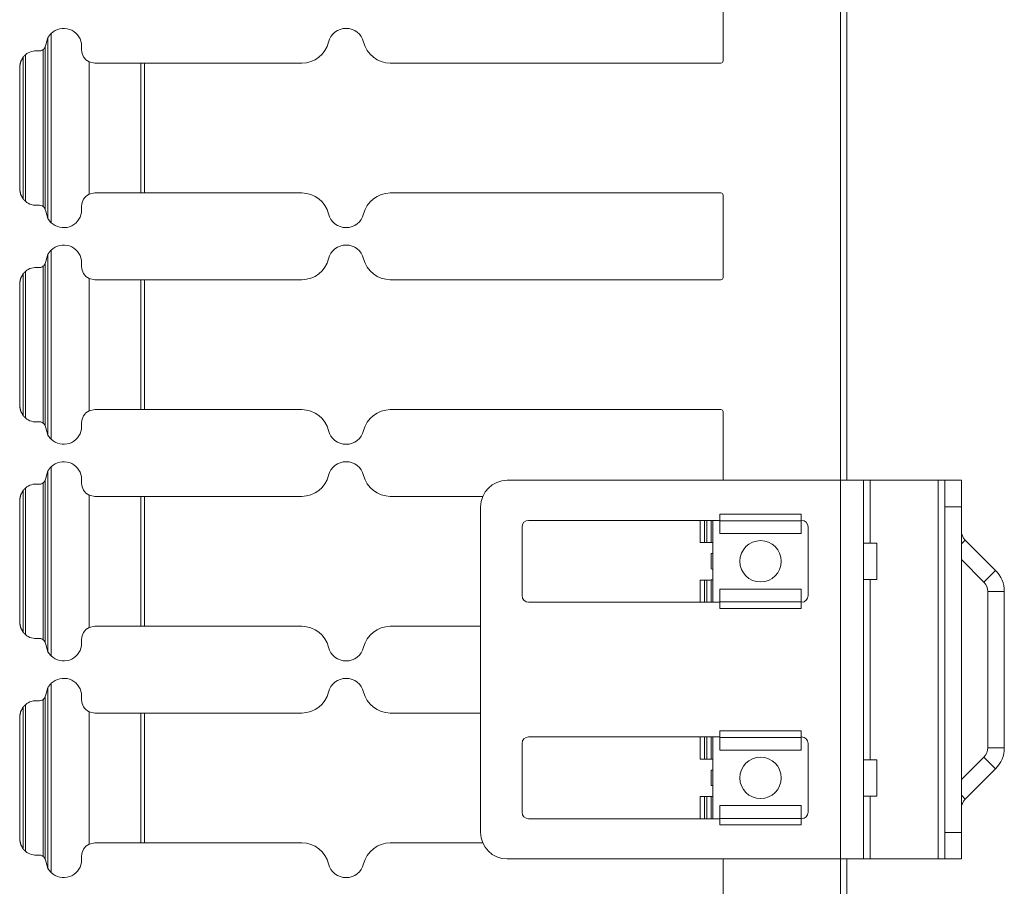
# Model space of a CAD drawing. Units: inches. Extents: x 1.27 to 9.7, y 2.76 to 7.94.
# Drawn here: x 2.96 to 3.24, y 6.83 to 7.07 of the extents above; entities that cross this region are included whole.
import ezdxf

# ---------------------------------------------------------------- set-up
doc = ezdxf.new("R2010")
doc.units = ezdxf.units.IN
doc.header["$MEASUREMENT"] = 0
doc.layers.add('1', color=7, linetype='Continuous', true_color=0xffffff)

msp = doc.modelspace()

# ---------------------------------------------------------------- linework, layer by layer
at = {"layer": '1', "color": 7, "linetype": 'Continuous', "lineweight": 13}
for p, q in [((3.18992, 6.943666), (3.18992, 7.635858)), ((3.191795, 6.943666), (3.191795, 7.635858)), ((3.156592, 7.062771), (3.156592, 7.086146)), ((2.964179, 7.067303), (2.964817, 7.069369)), ((2.964817, 7.018032), (2.964817, 7.069369)), ((2.965755, 7.016826), (2.965755, 7.070575)), ((2.963439, 7.021431), (2.963439, 7.06597)), ((2.964058, 7.066787), (2.964179, 7.067303)), ((2.964058, 7.020614), (2.964058, 7.066787)), ((2.974362, 7.065896), (2.974362, 7.067677)), ((2.957797, 7.023537), (2.957797, 7.063864)), ((2.95842, 7.022888), (2.95842, 7.064513)), ((2.976504, 7.062508), (2.978112, 7.062146)), ((2.976504, 7.024893), (2.976504, 7.062508)), ((2.956788, 7.060597), (2.956788, 7.026803)), ((2.956795, 7.026184), (2.956795, 7.061217)), ((2.978112, 7.062146), (2.991175, 7.062146)), ((2.991175, 7.025255), (2.991175, 7.062146)), ((3.036932, 7.062146), (2.992272, 7.062146)), ((2.992272, 7.025255), (2.992272, 7.062146)), ((3.062072, 7.062146), (3.155967, 7.062146)), ((2.978112, 7.025255), (2.976504, 7.024893)), ((2.978112, 7.025255), (2.991175, 7.025255)), ((3.036932, 7.025255), (2.992272, 7.025255)), ((3.062072, 7.025255), (3.155967, 7.025255)), ((3.156592, 7.001255), (3.156592, 7.02463)), ((2.964179, 7.020097), (2.964058, 7.020614)), ((2.974362, 7.019723), (2.974362, 7.021505)), ((2.964179, 7.020097), (2.964817, 7.018032)), ((2.964179, 7.005788), (2.964817, 7.007854)), ((2.964817, 6.956515), (2.964817, 7.007854)), ((2.965755, 6.95531), (2.965755, 7.009059)), ((2.963439, 6.959916), (2.963439, 7.004454)), ((2.964058, 7.005271), (2.964179, 7.005788)), ((2.964058, 6.959098), (2.964058, 7.005271)), ((2.974362, 7.00438), (2.974362, 7.006162)), ((2.957797, 6.962021), (2.957797, 7.002348)), ((2.95842, 6.961372), (2.95842, 7.002997)), ((2.976504, 7.000992), (2.978112, 7.00063)), ((2.976504, 6.963377), (2.976504, 7.000992)), ((2.956788, 6.999082), (2.956788, 6.965287)), ((2.956795, 6.964668), (2.956795, 6.999701)), ((2.978112, 7.00063), (2.991175, 7.00063)), ((2.991175, 6.963739), (2.991175, 7.00063)), ((3.036932, 7.00063), (2.992272, 7.00063)), ((2.992272, 6.963739), (2.992272, 7.00063)), ((3.062072, 7.00063), (3.155967, 7.00063)), ((2.978112, 6.963739), (2.976504, 6.963377)), ((2.978112, 6.963739), (2.991175, 6.963739)), ((3.036932, 6.963739), (2.992272, 6.963739)), ((3.062072, 6.963739), (3.155967, 6.963739)), ((3.156592, 6.943679), (3.156592, 6.963115)), ((2.964179, 6.958582), (2.964058, 6.959098)), ((2.974362, 6.958208), (2.974362, 6.95999)), ((2.964179, 6.958582), (2.964817, 6.956515)), ((2.964179, 6.944272), (2.964817, 6.946338)), ((2.964817, 6.895), (2.964817, 6.946338)), ((2.965755, 6.893795), (2.965755, 6.947543)), ((2.963439, 6.898399), (2.963439, 6.942938)), ((2.964058, 6.943756), (2.964179, 6.944272)), ((2.964058, 6.897583), (2.964058, 6.943756)), ((2.974362, 6.942864), (2.974362, 6.944645)), ((3.095232, 6.943678), (3.18992, 6.943678)), ((3.18992, 6.943678), (3.18992, 6.836179)), ((3.196482, 6.836179), (3.196482, 6.943678)), ((3.198357, 6.925866), (3.198357, 6.943678)), ((3.198357, 6.943678), (3.217732, 6.943678)), ((3.217732, 6.836179), (3.217732, 6.943678)), ((3.219607, 6.943678), (3.224295, 6.943678)), ((2.957797, 6.900506), (2.957797, 6.940833)), ((2.95842, 6.899856), (2.95842, 6.941481)), ((2.976504, 6.901861), (2.976504, 6.939477)), ((2.976504, 6.939477), (2.978112, 6.939114)), ((2.956788, 6.937566), (2.956788, 6.903772)), ((2.956795, 6.903153), (2.956795, 6.938185)), ((2.978112, 6.939114), (2.991175, 6.939114)), ((2.991175, 6.902224), (2.991175, 6.939114)), ((3.036932, 6.939114), (2.992272, 6.939114)), ((2.992272, 6.902224), (2.992272, 6.939114)), ((3.062072, 6.939114), (3.088331, 6.939114)), ((3.087732, 6.843678), (3.087732, 6.936179)), ((3.178795, 6.934054), (3.15567, 6.934054)), ((3.15567, 6.932178), (3.15567, 6.934054)), ((3.178795, 6.932178), (3.178795, 6.934054)), ((3.219607, 6.843678), (3.219607, 6.936179)), ((3.224295, 6.936179), (3.219607, 6.936179)), ((3.224295, 6.936179), (3.224295, 6.843678)), ((3.155669, 6.932304), (3.101357, 6.932304)), ((3.150088, 6.932304), (3.150088, 6.925992)), ((3.151334, 6.925992), (3.151334, 6.932304)), ((3.151987, 6.925992), (3.151987, 6.932304)), ((3.153233, 6.932304), (3.153233, 6.925992)), ((3.153732, 6.909054), (3.153732, 6.932303)), ((3.178795, 6.932178), (3.15567, 6.932178)), ((3.178858, 6.932304), (3.178794, 6.932304)), ((3.099483, 6.910929), (3.099483, 6.930429)), ((3.15567, 6.928554), (3.178795, 6.928554)), ((3.180732, 6.910929), (3.180732, 6.930429)), ((3.150088, 6.925992), (3.151334, 6.925992)), ((3.151987, 6.925992), (3.151334, 6.925992)), ((3.200233, 6.925866), (3.196482, 6.925866)), ((3.225393, 6.9267), (3.224295, 6.925602)), ((3.234011, 6.918083), (3.225393, 6.9267)), ((3.153233, 6.922866), (3.153233, 6.918491)), ((3.230696, 6.914768), (3.224295, 6.92117)), ((3.234011, 6.918083), (3.230696, 6.914768)), ((3.150088, 6.915366), (3.151334, 6.915366)), ((3.150088, 6.909054), (3.150088, 6.915366)), ((3.151334, 6.915366), (3.151334, 6.909054)), ((3.151987, 6.915366), (3.151334, 6.915366)), ((3.151987, 6.915366), (3.151987, 6.909054)), ((3.153233, 6.909054), (3.153233, 6.915366)), ((3.196482, 6.915492), (3.200233, 6.915492)), ((3.198357, 6.864338), (3.198357, 6.91549)), ((3.178795, 6.912804), (3.15567, 6.912804)), ((3.236482, 6.912116), (3.231795, 6.912116)), ((3.231795, 6.867741), (3.231795, 6.912116)), ((3.236482, 6.867741), (3.236482, 6.912116)), ((3.155669, 6.909054), (3.101357, 6.909054)), ((3.15567, 6.909179), (3.15567, 6.907304)), ((3.178795, 6.909179), (3.15567, 6.909179)), ((3.178858, 6.909054), (3.178794, 6.909054)), ((3.178795, 6.909179), (3.178795, 6.907304)), ((3.178795, 6.907304), (3.15567, 6.907304)), ((2.978112, 6.902224), (2.976504, 6.901861)), ((2.978112, 6.902224), (2.991175, 6.902224)), ((3.036932, 6.902224), (2.992272, 6.902224)), ((3.062072, 6.902224), (3.087733, 6.902224)), ((2.964179, 6.897066), (2.964058, 6.897583)), ((2.974362, 6.896692), (2.974362, 6.898473)), ((2.964179, 6.897066), (2.964817, 6.895)), ((2.964179, 6.882757), (2.964817, 6.884822)), ((2.964817, 6.833484), (2.964817, 6.884822)), ((2.965755, 6.832279), (2.965755, 6.886027)), ((2.963439, 6.836884), (2.963439, 6.881423)), ((2.964058, 6.88224), (2.964179, 6.882757)), ((2.964058, 6.836066), (2.964058, 6.88224)), ((2.974362, 6.881349), (2.974362, 6.88313)), ((2.957797, 6.838989), (2.957797, 6.879317)), ((2.95842, 6.838341), (2.95842, 6.879966)), ((2.976504, 6.877961), (2.978112, 6.877599)), ((2.976504, 6.840345), (2.976504, 6.877961)), ((2.956788, 6.87605), (2.956788, 6.842256)), ((2.956795, 6.841637), (2.956795, 6.876669)), ((2.978112, 6.877599), (2.991175, 6.877599)), ((2.991175, 6.840708), (2.991175, 6.877599)), ((3.036932, 6.877599), (2.992272, 6.877599)), ((2.992272, 6.840708), (2.992272, 6.877599)), ((3.062072, 6.877599), (3.087733, 6.877599)), ((3.178795, 6.872554), (3.15567, 6.872554)), ((3.15567, 6.870679), (3.15567, 6.872554)), ((3.178795, 6.870679), (3.178795, 6.872554)), ((3.155669, 6.870804), (3.101357, 6.870804)), ((3.150088, 6.870803), (3.150088, 6.864491)), ((3.151334, 6.864491), (3.151334, 6.870803)), ((3.151987, 6.864491), (3.151987, 6.870803)), ((3.153233, 6.870803), (3.153233, 6.864491)), ((3.153732, 6.847554), (3.153732, 6.870803)), ((3.178795, 6.870679), (3.15567, 6.870679)), ((3.178858, 6.870804), (3.178794, 6.870804)), ((3.099483, 6.849429), (3.099483, 6.868929)), ((3.15567, 6.867054), (3.178795, 6.867054)), ((3.180732, 6.849429), (3.180732, 6.868929)), ((3.236482, 6.867741), (3.231795, 6.867741)), ((3.150088, 6.864491), (3.151334, 6.864491)), ((3.151987, 6.864491), (3.151334, 6.864491)), ((3.200233, 6.864338), (3.196482, 6.864338)), ((3.224295, 6.858688), (3.230696, 6.86509)), ((3.234011, 6.861775), (3.230696, 6.86509)), ((3.153233, 6.861367), (3.153233, 6.856992)), ((3.225393, 6.853157), (3.234011, 6.861775)), ((3.150088, 6.853867), (3.151334, 6.853867)), ((3.150088, 6.847554), (3.150088, 6.853867)), ((3.151334, 6.853867), (3.151334, 6.847554)), ((3.151987, 6.853867), (3.151334, 6.853867)), ((3.151987, 6.853867), (3.151987, 6.847554)), ((3.153233, 6.847554), (3.153233, 6.853867)), ((3.196482, 6.853963), (3.200233, 6.853963)), ((3.198357, 6.836179), (3.198357, 6.853965)), ((3.225393, 6.853157), (3.224295, 6.854256)), ((3.178795, 6.851304), (3.15567, 6.851304)), ((3.155669, 6.847554), (3.101357, 6.847554)), ((3.178795, 6.847679), (3.15567, 6.847679)), ((3.15567, 6.847679), (3.15567, 6.845804)), ((3.178858, 6.847554), (3.178794, 6.847554)), ((3.178795, 6.847679), (3.178795, 6.845804)), ((3.178795, 6.845804), (3.15567, 6.845804)), ((3.219607, 6.843678), (3.224295, 6.843678)), ((2.978112, 6.840708), (2.976504, 6.840345)), ((2.978112, 6.840708), (2.991175, 6.840708)), ((3.036932, 6.840708), (2.992272, 6.840708)), ((3.062072, 6.840708), (3.088346, 6.840708)), ((2.964179, 6.83555), (2.964058, 6.836066)), ((2.974362, 6.835177), (2.974362, 6.836958)), ((3.18992, 6.836179), (3.095232, 6.836179)), ((3.156592, 6.816708), (3.156592, 6.836179)), ((3.18992, 6.143909), (3.18992, 6.836171)), ((3.191795, 6.143909), (3.191795, 6.836171)), ((3.198357, 6.836179), (3.217732, 6.836179)), ((3.224295, 6.836179), (3.219607, 6.836179)), ((2.964179, 6.83555), (2.964817, 6.833484))]:
    msp.add_line(p, q, dxfattribs=at)
for centre in [(3.167232, 6.920679), (3.167232, 6.859179)]:
    msp.add_circle(centre, 0.0058750002644956, dxfattribs=at)
for centre, radius, start, end in [((2.969294, 7.066855), 0.0051347929984331, 9.215101, 133.574949), ((3.049502, 7.066855), 0.0051347929984331, 13.869184, 166.130816), ((3.036932, 7.069959), 0.0078125, 270, 346.130816), ((3.062072, 7.069959), 0.0078125, 193.869184, 270), ((2.961475, 7.060958), 0.0046875001862645, 82.685109, 130.68349), ((2.962311, 7.067468), 0.0018750000745058, 262.685109, 306.995191), ((2.978112, 7.065896), 0.0037500001490116, 180, 244.609405), ((3.155967, 7.062771), 0.0006249999860302, 270, 0), ((2.978112, 7.021505), 0.0037500001490116, 115.390595, 180), ((3.036932, 7.017442), 0.0078125, 13.869184, 90), ((3.062072, 7.017442), 0.0078125, 90, 166.130816), ((3.155967, 7.02463), 0.0006249999860302, 0, 90), ((2.961475, 7.026442), 0.0046875001862645, 229.31651, 277.314891), ((2.962311, 7.019933), 0.0018750000745058, 53.004809, 97.314891), ((2.969294, 7.020546), 0.0051347929984331, 209.322628, 226.425537), ((2.969294, 7.020546), 0.0051347929984331, 226.425051, 350.784899), ((3.049502, 7.020546), 0.0051347929984331, 193.869184, 346.130816), ((2.969294, 7.005339), 0.0051347929984331, 9.215101, 133.574949), ((3.049502, 7.005339), 0.0051347929984331, 13.869184, 166.130816), ((3.036932, 7.008442), 0.0078125, 270, 346.130816), ((3.062072, 7.008442), 0.0078125, 193.869184, 270), ((2.961475, 6.999443), 0.0046875001862645, 82.685109, 130.68349), ((2.962311, 7.005951), 0.0018750000745058, 262.685109, 306.995191), ((2.978112, 7.00438), 0.0037500001490116, 180, 244.609405), ((3.155967, 7.001255), 0.0006249999860302, 270, 0), ((2.978112, 6.95999), 0.0037500001490116, 115.390595, 180), ((3.036932, 6.955927), 0.0078125, 13.869184, 90), ((3.062072, 6.955927), 0.0078125, 90, 166.130816), ((3.155967, 6.963115), 0.0006249999860302, 0, 90), ((2.961475, 6.964927), 0.0046875001862645, 229.31651, 277.314891), ((2.962311, 6.958418), 0.0018750000745058, 53.004809, 97.314891), ((2.969294, 6.95903), 0.0051347929984331, 209.322628, 226.425537), ((2.969294, 6.95903), 0.0051347929984331, 226.425051, 350.784899), ((3.049502, 6.95903), 0.0051347929984331, 193.869184, 346.130816), ((2.969294, 6.943823), 0.0051347929984331, 9.215101, 133.574949), ((3.049502, 6.943823), 0.0051347929984331, 13.869184, 166.130816), ((3.036932, 6.946927), 0.0078125, 270, 346.130816), ((3.062072, 6.946927), 0.0078125, 193.869184, 270), ((2.961475, 6.937927), 0.0046875001862645, 82.685109, 130.68349), ((2.962311, 6.944436), 0.0018750000745058, 262.685109, 306.995191), ((2.978112, 6.942864), 0.0037500001490116, 180, 244.609405), ((3.095232, 6.936179), 0.0075000002980232, 90, 180), ((3.101357, 6.930429), 0.0018750000745058, 90, 180), ((3.178858, 6.930429), 0.0018750000745058, 0, 90), ((3.228045, 6.929352), 0.0037500001490116, 180, 225), ((3.153233, 6.924429), 0.0015625000232831, 71.33625, 90), ((3.153233, 6.924429), 0.0015625000232831, 270, 288.66375), ((3.153233, 6.916929), 0.0015625000232831, 71.33625, 90), ((3.228045, 6.912116), 0.0084375003352761, 0, 45), ((3.153233, 6.916929), 0.0015625000232831, 270, 288.66375), ((3.228045, 6.912116), 0.0037500001490116, 0, 45), ((3.101357, 6.910929), 0.0018750000745058, 180, 270), ((3.178858, 6.910929), 0.0018750000745058, 270, 0), ((2.978112, 6.898473), 0.0037500001490116, 115.390595, 180), ((3.036932, 6.894411), 0.0078125, 13.869184, 90), ((3.062072, 6.894411), 0.0078125, 90, 166.130816), ((2.961475, 6.903411), 0.0046875001862645, 229.31651, 277.314891), ((2.962311, 6.896902), 0.0018750000745058, 53.004809, 97.314891), ((2.969294, 6.897515), 0.0051347929984331, 209.322628, 226.425537), ((2.969294, 6.897515), 0.0051347929984331, 226.425051, 350.784899), ((3.049502, 6.897515), 0.0051347929984331, 193.869184, 346.130816), ((2.969294, 6.882308), 0.0051347929984331, 9.215101, 133.574949), ((3.049502, 6.882308), 0.0051347929984331, 13.869184, 166.130816), ((3.036932, 6.885411), 0.0078125, 270, 346.130816), ((3.062072, 6.885411), 0.0078125, 193.869184, 270), ((2.961475, 6.876411), 0.0046875001862645, 82.685109, 130.68349), ((2.962311, 6.88292), 0.0018750000745058, 262.685109, 306.995191), ((2.978112, 6.881349), 0.0037500001490116, 180, 244.609405), ((3.101357, 6.868929), 0.0018750000745058, 90, 180), ((3.178858, 6.868929), 0.0018750000745058, 0, 90), ((3.228045, 6.867741), 0.0037500001490116, 315, 0), ((3.228045, 6.867741), 0.0084375003352761, 315, 0), ((3.153233, 6.862929), 0.0015625000232831, 71.33625, 90), ((3.153233, 6.862929), 0.0015625000232831, 270, 288.66375), ((3.153233, 6.855429), 0.0015625000232831, 71.33625, 90), ((3.153233, 6.855429), 0.0015625000232831, 270, 288.66375), ((3.228045, 6.850505), 0.0037500001490116, 135, 180), ((3.101357, 6.849429), 0.0018750000745058, 180, 270), ((3.178858, 6.849429), 0.0018750000745058, 270, 0), ((3.095232, 6.843678), 0.0075000002980232, 180, 270), ((2.978112, 6.836958), 0.0037500001490116, 115.390595, 180), ((3.036932, 6.832896), 0.0078125, 13.869184, 90), ((3.062072, 6.832896), 0.0078125, 90, 166.130816), ((2.961475, 6.841896), 0.0046875001862645, 229.31651, 277.314891), ((2.962311, 6.835386), 0.0018750000745058, 53.004809, 97.314891), ((2.969294, 6.835999), 0.0051347929984331, 209.322628, 226.425537), ((2.969294, 6.835999), 0.0051347929984331, 226.425051, 350.784899), ((3.049502, 6.835999), 0.0051347929984331, 193.869184, 346.130816)]:
    msp.add_arc(centre, radius, start, end, dxfattribs=at)
for points, knots in [([(2.964816966322473, 7.06936947456586), (2.964828969903493, 7.069390633420539), (2.964878001480201, 7.069475268839255), (2.965007192564059, 7.069681160771324), (2.965317861516894, 7.070104337864905), (2.965729035029455, 7.07055030141737), (2.965754466345174, 7.070574715480461)], [0, 0, 0.0158788027215666, 0.0797242642183404, 0.2383827936783084, 0.5810490951674514, 0.9769889305849047, 1, 1]), ([(2.96405809586139, 7.066787280492917), (2.964034495600401, 7.066729500543602), (2.96395637059851, 7.0665683677272), (2.963731150866494, 7.066243660688087), (2.963489858542943, 7.066009285682412), (2.963439199362028, 7.065970223181466)], [0, 0, 0.0601863937354521, 0.2328688447878229, 0.6139346173138976, 0.9383125091117172, 1, 1]), ([(2.956794912091766, 7.061216805097615), (2.957091339507798, 7.062618172319048), (2.957796905931133, 7.063864103338801)], [0, 0, 0.5000933244832425, 1, 1]), ([(2.958419667990484, 7.064512703614923), (2.95823127280363, 7.064341805173285), (2.957993439139017, 7.06409685074027), (2.957875030933025, 7.06396013198696), (2.95781623373108, 7.063887703599789), (2.957796905931133, 7.063864103338801)], [0, 0, 0.2824840267829466, 0.6616538984975829, 0.8625178661787143, 0.9661224760627224, 1, 1]), ([(2.956794912091766, 7.061216805097615), (2.956787791323364, 7.060976733477219), (2.956787791323364, 7.060958016028849)], [0, 0, 0.927702452105821, 1, 1]), ([(2.956787791323364, 7.026442227432653), (2.956787791323364, 7.026424323786387), (2.956794912091766, 7.02618425216599)], [0, 0, 0.0693722389757309, 1, 1]), ([(2.957796905931133, 7.023536953924804), (2.957091339507798, 7.024782884944557), (2.956794912091766, 7.02618425216599)], [0, 0, 0.4999066755167576, 1, 1]), ([(2.957796905931133, 7.023536953924804), (2.957804026699534, 7.023528002101671), (2.957838002937336, 7.023485684392313), (2.957928741871825, 7.023377448712608), (2.958113271498689, 7.023176439593158), (2.958342967142272, 7.022955085421131), (2.958419667990484, 7.022887539846579)], [0, 0, 0.012695241751891, 0.0729269714875474, 0.2296833473312912, 0.5325275901208268, 0.8865686858661478, 1, 1]), ([(2.963439199362028, 7.021430834082139), (2.963441437317812, 7.021429206477933), (2.963683543443466, 7.021211107514318), (2.963920766756502, 7.020894538496236), (2.964007843581527, 7.020730964273525), (2.964047109532999, 7.020641446042191), (2.96405809586139, 7.020613776770688)], [0, 0, 0.0026683824736833, 0.3168855732105765, 0.6983445719009795, 0.877033065238127, 0.9712928001559723, 1, 1]), ([(2.964816966322473, 7.018031582697745), (2.964828969903493, 7.018009610040963), (2.964878001480201, 7.01792578842435), (2.965007192564059, 7.017719082690178), (2.965317861516894, 7.017296719398701), (2.965729035029455, 7.016850755846235), (2.965754466345174, 7.016826341783144)], [0, 0, 0.0163424859041402, 0.0797271465758235, 0.2388315518337061, 0.5810604918800042, 0.9769895565545365, 1, 1]), ([(2.964816966322473, 7.007853359795035), (2.964828969903493, 7.007875332451817), (2.964878001480201, 7.007959154068431), (2.965007192564059, 7.008165859802602), (2.965317861516894, 7.00858822309408), (2.965729035029455, 7.009035000448648), (2.965754466345174, 7.009059414511739)], [0, 0, 0.0163361035566196, 0.0796960101649212, 0.2387382792452125, 0.5808335661839105, 0.9769985429870496, 1, 1]), ([(2.96405809586139, 7.005271165722093), (2.964034495600401, 7.00521419957488), (2.96395637059851, 7.005053066758478), (2.963731150866494, 7.004727545917262), (2.963489858542943, 7.00449398471369), (2.963439199362028, 7.004454108410641)], [0, 0, 0.0594692429064736, 0.2321766757233652, 0.6139427609619171, 0.9378212100464001, 1, 1]), ([(2.956794912091766, 6.999701504128893), (2.957091339507798, 7.001102057548223), (2.957796905931133, 7.002347988567976)], [0, 0, 0.4999543252575973, 1, 1]), ([(2.958419667990484, 7.002997402646201), (2.95823127280363, 7.002826504204563), (2.957993439139017, 7.002580735969445), (2.957875030933025, 7.002444831018238), (2.95781623373108, 7.002372402631067), (2.957796905931133, 7.002347988567976)], [0, 0, 0.2822947187495808, 0.6618590007325009, 0.8619065104816257, 0.9654416892364895, 1, 1]), ([(2.956794912091766, 6.999701504128893), (2.956787791323364, 6.999460618706394), (2.956787791323364, 6.999442715060127)], [0, 0, 0.9308457285172846, 1, 1]), ([(2.956787791323364, 6.964926926463932), (2.956787791323364, 6.964909022817665), (2.956794912091766, 6.964668137395165)], [0, 0, 0.0691542714827155, 1, 1]), ([(2.957796905931133, 6.962020839153979), (2.957091339507798, 6.963267583975835), (2.956794912091766, 6.964668137395165)], [0, 0, 0.5001692952055762, 1, 1]), ([(2.957796905931133, 6.962020839153979), (2.957804026699534, 6.962011887330846), (2.957838002937336, 6.961969569621488), (2.957928741871825, 6.961862147743886), (2.958113271498689, 6.961660324822333), (2.958342967142272, 6.961439784452409), (2.958419667990484, 6.961372238877857)], [0, 0, 0.0127035149678827, 0.072974496426302, 0.229141499611651, 0.5328495056208461, 0.886494765118486, 1, 1]), ([(2.963439199362028, 6.959915533113417), (2.963441437317812, 6.959913905509211), (2.963683543443466, 6.959694992743493), (2.963920766756502, 6.959378423725411), (2.964007843581527, 6.959215663304803), (2.964047109532999, 6.959125331271366), (2.96405809586139, 6.959098475801966)], [0, 0, 0.0026688501347116, 0.3174669724768967, 0.6989928257165812, 0.8770201987291862, 0.972015741916925, 1, 1]), ([(2.964816966322473, 6.95651546792692), (2.964828969903493, 6.956494309072241), (2.964878001480201, 6.956409673653525), (2.965007192564059, 6.956203781721456), (2.965317861516894, 6.955780604627876), (2.965729035029455, 6.95533464107541), (2.965754466345174, 6.955310227012319)], [0, 0, 0.0158788027215666, 0.0797242642183404, 0.2383827936783084, 0.5810490951674514, 0.9769889305849047, 1, 1]), ([(2.964816966322473, 6.946338058826313), (2.964828969903493, 6.946359217680993), (2.964878001480201, 6.946443853099709), (2.965007192564059, 6.946649745031777), (2.965317861516894, 6.947072922125358), (2.965729035029455, 6.947518885677823), (2.965754466345174, 6.947543299740914)], [0, 0, 0.0158788027215666, 0.0797242642183404, 0.2383827936783084, 0.5810490951674514, 0.9769889305849047, 1, 1]), ([(2.964058095856902, 6.943755959369828), (2.964058136414308, 6.943754951918942), (2.964034495600401, 6.943698084804055), (2.96395637059851, 6.943536951987653), (2.963731150866494, 6.943211431146437), (2.963489858542943, 6.942977869942865), (2.963439199362028, 6.942937993639816)], [0, 0, 0.0007842560983495, 0.0602068598884094, 0.2327788458478841, 0.6142455287059447, 0.9378699741416092, 1, 1]), ([(2.956794912091766, 6.938185389358068), (2.957091339507798, 6.939586756579502), (2.957796905931133, 6.940832687599254)], [0, 0, 0.5000933244832425, 1, 1]), ([(2.958419667990484, 6.941481287875376), (2.95823127280363, 6.941310389433738), (2.957993439139017, 6.941065435000723), (2.957875030933025, 6.940928716247413), (2.95781623373108, 6.940856287860242), (2.957796905931133, 6.940832687599254)], [0, 0, 0.2824840267829466, 0.6616538984975829, 0.8625178661787143, 0.9661224760627224, 1, 1]), ([(2.956794912091766, 6.938185389358068), (2.956787791323364, 6.937945317737672), (2.956787791323364, 6.937926600289302)], [0, 0, 0.927702452105821, 1, 1]), ([(2.956787791323364, 6.903410811693107), (2.956787791323364, 6.90339290804684), (2.956794912091766, 6.903152836426443)], [0, 0, 0.0693722389757309, 1, 1]), ([(2.957796905931133, 6.900505538185257), (2.957091339507798, 6.90175146920501), (2.956794912091766, 6.903152836426443)], [0, 0, 0.4999066755167576, 1, 1]), ([(2.957796905931133, 6.900505538185257), (2.957804026699534, 6.900496586362124), (2.957838002937336, 6.900454268652766), (2.957928741871825, 6.900346032973061), (2.958113271498689, 6.900145023853611), (2.958342967142272, 6.899923669681584), (2.958419667990484, 6.899856124107032)], [0, 0, 0.012695241751891, 0.0729269714875474, 0.2296833473312912, 0.5325275901208268, 0.8865686858661478, 1, 1]), ([(2.963439199362028, 6.898399418342592), (2.963441437317812, 6.898397790738386), (2.963683543443466, 6.898178877972668), (2.963920766756502, 6.897863122756689), (2.964007843581527, 6.897699548533978), (2.964047109532999, 6.897610030302644), (2.96405809586139, 6.897582361031141)], [0, 0, 0.0026686544630247, 0.3174436967982713, 0.6983138240370442, 0.8770205311670431, 0.9712898740190871, 1, 1]), ([(2.964816966322473, 6.895000166958198), (2.964828969903493, 6.894978194301416), (2.964878001480201, 6.894894372684803), (2.965007192564059, 6.894687666950631), (2.965317861516894, 6.894265303659154), (2.965729035029455, 6.893819340106688), (2.965754466345174, 6.893794926043597)], [0, 0, 0.0163424859041402, 0.0797271465758235, 0.2388315518337061, 0.5810604918800042, 0.9769895565545365, 1, 1]), ([(2.964816966322473, 6.884821944055489), (2.964828969903493, 6.884843916712271), (2.964878001480201, 6.884927738328884), (2.965007192564059, 6.885134444063056), (2.965317861516894, 6.885556807354533), (2.965729035029455, 6.886003584709101), (2.965754466345174, 6.886027184970089)], [0, 0, 0.0163420598447224, 0.0797250680363739, 0.2388253253371661, 0.5810453432486176, 0.9773547653125193, 1, 1]), ([(2.96405809586139, 6.882239749982546), (2.964034495600401, 6.882182783835333), (2.96395637059851, 6.882021651018931), (2.963731150866494, 6.881696130177716), (2.963489858542943, 6.881462568974143), (2.963439199362028, 6.881422692671094)], [0, 0, 0.0594692429064736, 0.2321766757233652, 0.6139427609619171, 0.9378212100464001, 1, 1]), ([(2.956794912091766, 6.876669274587243), (2.957091339507798, 6.878070641808677), (2.957796905931133, 6.879316572828429)], [0, 0, 0.5000933244832425, 1, 1]), ([(2.958419667990484, 6.879965986906655), (2.95823127280363, 6.879794274662913), (2.957993439139017, 6.879549320229899), (2.957875030933025, 6.879412601476588), (2.95781623373108, 6.879340986891521), (2.957796905931133, 6.879316572828429)], [0, 0, 0.2829189354725331, 0.6618569424599466, 0.8625980805795819, 0.9654396610799058, 1, 1]), ([(2.956794912091766, 6.876669274587243), (2.956787791323364, 6.876429202966847), (2.956787791323364, 6.87641129932058)], [0, 0, 0.9306277610242691, 1, 1]), ([(2.956787791323364, 6.841895510724385), (2.956787791323364, 6.841876793276015), (2.956794912091766, 6.841636721655618)], [0, 0, 0.0722975478941789, 1, 1]), ([(2.957796905931133, 6.838989423414432), (2.957091339507798, 6.840236168236288), (2.956794912091766, 6.841636721655618)], [0, 0, 0.5001692952055762, 1, 1]), ([(2.957796905931133, 6.838989423414432), (2.957804026699534, 6.838980471591299), (2.957838002937336, 6.838938153881941), (2.957928741871825, 6.83883073200434), (2.958113271498689, 6.838628909082786), (2.958342967142272, 6.838408368712862), (2.958419667990484, 6.83834082313831)], [0, 0, 0.0127035149678827, 0.072974496426302, 0.229141499611651, 0.5328495056208461, 0.886494765118486, 1, 1]), ([(2.963439199362028, 6.83688411737387), (2.963441437317812, 6.836881675967561), (2.963683543443466, 6.836663577003947), (2.963920766756502, 6.836347007985864), (2.964007843581527, 6.836183433763154), (2.964047109532999, 6.836093915531819), (2.96405809586139, 6.836066246260316)], [0, 0, 0.0031919574857225, 0.3172441917863293, 0.698502933715268, 0.8770976199090278, 0.9713078707425653, 1, 1]), ([(2.964816966322473, 6.833484052187373), (2.964828969903493, 6.833462893332694), (2.964878001480201, 6.833378257913978), (2.965007192564059, 6.833172365981909), (2.965317861516894, 6.832749188888329), (2.965729035029455, 6.832303225335863), (2.965754466345174, 6.832278811272772)], [0, 0, 0.0158788027215666, 0.0797242642183404, 0.2383827936783084, 0.5810490951674514, 0.9769889305849047, 1, 1])]:
    msp.add_open_spline(points, degree=1, knots=knots, dxfattribs=at)
for points in [[(2.99227180097165, 7.062146167099286), (2.991174795736754, 7.062146167099286)], [(2.99227180097165, 7.025254890164319), (2.991174795736754, 7.025254890164319)], [(2.99227180097165, 7.000630052328461), (2.991174795736754, 7.000630052328461)], [(2.99227180097165, 6.963739589195598), (2.991174795736754, 6.963739589195598)], [(3.189919917736745, 6.943678553553582), (3.196482417895652, 6.943678553553582)], [(3.196482417895652, 6.943678553553582), (3.198357417941054, 6.943678553553582)], [(3.217732418410208, 6.943678553553582), (3.21960741845561, 6.943678553553582)], [(3.21960741845561, 6.936178553371974), (3.21960741845561, 6.943678553553582)], [(3.224294918569115, 6.943678553553582), (3.224294918569115, 6.936178553371974)], [(2.99227180097165, 6.939113937557636), (2.991174795736754, 6.939113937557636)], [(3.155669835527192, 6.928554041468601), (3.155669835527192, 6.932178716035537)], [(3.17879483608715, 6.928554041468601), (3.17879483608715, 6.932178716035537)], [(3.15323249822859, 6.925991378646131), (3.151987177560414, 6.925991378646131)], [(3.200232417986456, 6.925866053122263), (3.200232417986456, 6.915491703912721)], [(3.15323249822859, 6.915366378388853), (3.151987177560414, 6.915366378388853)], [(3.155669835527192, 6.912803715566383), (3.155669835527192, 6.909179040999447)], [(3.17879483608715, 6.912803715566383), (3.17879483608715, 6.909179040999447)], [(2.99227180097165, 6.902223474424773), (2.991174795736754, 6.902223474424773)], [(2.99227180097165, 6.877598636588914), (2.991174795736754, 6.877598636588914)], [(3.155669835527192, 6.867054202739837), (3.155669835527192, 6.870678877306773)], [(3.17879483608715, 6.867054202739837), (3.17879483608715, 6.870678877306773)], [(3.15323249822859, 6.864491539917367), (3.151987177560414, 6.864491539917367)], [(3.200232417986456, 6.864338545121996), (3.200232417986456, 6.853963382110351)], [(3.15323249822859, 6.853866539660089), (3.151987177560414, 6.853866539660089)], [(3.155669835527192, 6.851303876837619), (3.155669835527192, 6.847679202270683)], [(3.17879483608715, 6.851303876837619), (3.17879483608715, 6.847679202270683)], [(3.21960741845561, 6.836178550950535), (3.21960741845561, 6.843678551132143)], [(3.224294918569115, 6.843678551132143), (3.224294918569115, 6.836178550950535)], [(2.99227180097165, 6.840708173456051), (2.991174795736754, 6.840708173456051)], [(3.189919917736745, 6.836178550950535), (3.196482417895652, 6.836178550950535)], [(3.196482417895652, 6.836178550950535), (3.198357417941054, 6.836178550950535)], [(3.217732418410208, 6.836178550950535), (3.21960741845561, 6.836178550950535)]]:
    msp.add_open_spline(points, degree=1, dxfattribs=at)

doc.saveas('drawing.dxf')
